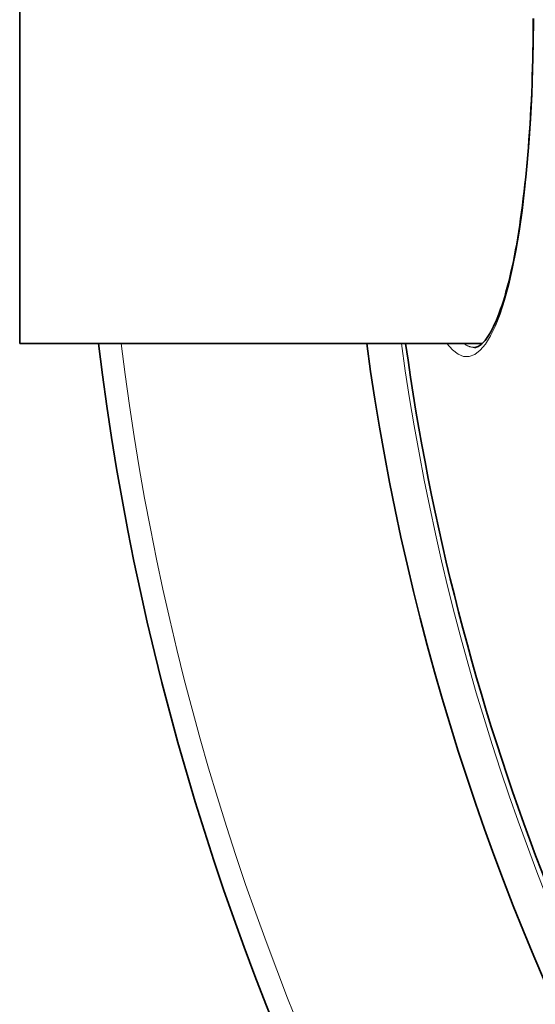
# Model space of a CAD drawing. Units: millimetres. Extents: x 3490 to 23768, y -3065 to 9414.
# Drawn here: x 12897 to 13024, y -608 to -366 of the extents above; entities that cross this region are included whole.
import ezdxf

# ---------------------------------------------------------------- set-up
doc = ezdxf.new("R2010")
doc.units = ezdxf.units.MM
doc.layers.add('Viditelná (ISO)', color=7, linetype='Continuous', lineweight=35)
doc.layers.add('Viditelná tenká (ISO)', color=7, linetype='Continuous', lineweight=18)

msp = doc.modelspace()

# ---------------------------------------------------------------- linework, layer by layer
at = {"layer": 'Viditelná (ISO)'}
for p, q in [((12897.1, -285.7), (12897.1, -445.7)), ((13010.98, -445.7), (12897.1, -445.7)), ((13009.06, -446.7), (13009.06, -446.7))]:
    msp.add_line(p, q, dxfattribs=at)
at = {"layer": 'Viditelná (ISO)', "flags": 128}
msp.add_lwpolyline([(13009.06, -446.7), (13009.26, -446.69), (13009.46, -446.65), (13009.68, -446.58), (13009.92, -446.48), (13010.17, -446.35), (13010.43, -446.17), (13010.71, -445.95), (13011.01, -445.67), (13011.32, -445.35), (13011.65, -444.97), (13011.98, -444.53), (13012.33, -444.04), (13012.67, -443.49), (13013.02, -442.89), (13013.37, -442.24), (13013.73, -441.54), (13014.08, -440.79), (13014.43, -439.99), (13014.78, -439.15), (13015.13, -438.25), (13015.47, -437.31), (13015.81, -436.33), (13016.14, -435.3), (13016.47, -434.23), (13016.79, -433.12), (13017.11, -431.96), (13017.42, -430.76), (13017.72, -429.51), (13018.02, -428.23), (13018.31, -426.9), (13018.6, -425.54), (13018.88, -424.14), (13019.15, -422.71), (13019.42, -421.24), (13019.68, -419.74), (13019.93, -418.2), (13020.17, -416.63), (13020.4, -415.03), (13020.63, -413.39), (13020.85, -411.72), (13021.06, -410.03), (13021.27, -408.3), (13021.46, -406.55), (13021.65, -404.77), (13021.83, -402.97), (13022, -401.15), (13022.16, -399.31), (13022.31, -397.44), (13022.45, -395.56), (13022.58, -393.66), (13022.71, -391.74), (13022.83, -389.79), (13022.93, -387.83), (13023.03, -385.86), (13023.12, -383.87), (13023.2, -381.88), (13023.27, -379.87), (13023.33, -377.86), (13023.38, -375.84), (13023.42, -373.81), (13023.46, -371.79), (13023.48, -369.76), (13023.49, -367.73), (13023.5, -365.7)], dxfattribs=at)
at = {"layer": 'Viditelná (ISO)'}
for radius, start, end in [(660.5, 186.95677, 353.04323), (595, 187.72704, 352.27296), (595, 187.72704, 352.27296), (585.5, 187.8532, 214.19605)]:
    msp.add_arc((13572.1, -365.7), radius, start, end, dxfattribs=at)
at = {"layer": 'Viditelná tenká (ISO)', "flags": 128}
for points in [[(13023.61, -365.7), (13023.56, -371.96), (13023.43, -378.21), (13023.21, -384.38), (13022.9, -390.45), (13022.51, -396.38), (13022.03, -402.14), (13021.46, -407.7), (13020.82, -413.02), (13020.1, -418.08), (13019.29, -422.85), (13018.42, -427.3), (13017.46, -431.41), (13016.44, -435.14), (13015.36, -438.48), (13014.21, -441.4), (13013, -443.88), (13011.75, -445.89), (13010.45, -447.41), (13009.11, -448.43), (13007.74, -448.93), (13006.37, -448.9), (13004.98, -448.35), (13003.6, -447.28), (13002.24, -445.7)], [(13009.06, -446.7), (13008.95, -446.69), (13008.83, -446.69), (13008.72, -446.68), (13008.61, -446.67), (13008.49, -446.65), (13008.38, -446.63), (13008.27, -446.61), (13008.15, -446.59), (13008.04, -446.56), (13007.92, -446.52), (13007.81, -446.49), (13007.7, -446.45), (13007.58, -446.4), (13007.47, -446.36), (13007.36, -446.31), (13007.24, -446.25), (13007.13, -446.19), (13007.01, -446.13), (13006.9, -446.07), (13006.79, -446), (13006.67, -445.93), (13006.56, -445.86), (13006.45, -445.78), (13006.33, -445.7)]]:
    msp.add_lwpolyline(points, dxfattribs=at)
at = {"layer": 'Viditelná tenká (ISO)'}
for radius, start, end in [(654.97, 187.01583, 352.98417), (586.54, 187.83922, 352.16078)]:
    msp.add_arc((13572.1, -365.7), radius, start, end, dxfattribs=at)

doc.saveas('drawing.dxf')
